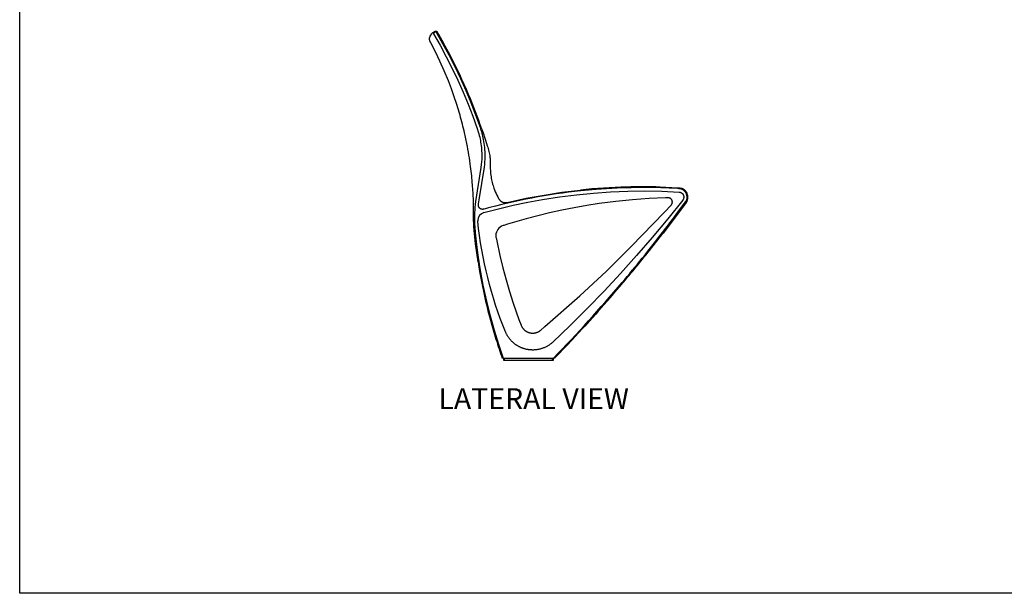
# Model space of a CAD drawing. Extents: x 138 to 14043, y -5311 to 2370.
# Drawn here: x 1324 to 3681, y -5311 to -3937 of the extents above; entities that cross this region are included whole.
import ezdxf

# ---------------------------------------------------------------- set-up
doc = ezdxf.new("R2010")
doc.units = 0
doc.header["$MEASUREMENT"] = 0
doc.layers.get('0').update_dxf_attribs({"linetype": 'CONTINUOUS'})
doc.layers.add('L_NEAS_VISIBLES_DE_DIBUJO2', color=7, linetype='CONTINUOUS')
doc.layers.add('MODELO', color=7, linetype='CONTINUOUS')

msp = doc.modelspace()

# ---------------------------------------------------------------- linework, layer by layer
msp.add_lwpolyline([(1324.09, -321.317), (6150.985, -321.317), (6150.985, -5310.684), (1324.09, -5310.684)], close=True)
at = {"layer": 'L_NEAS_VISIBLES_DE_DIBUJO2'}
for p, q in [((2615.844, -4361.468), (2656.529, -4356.287)), ((2656.529, -4356.287), (2697.381, -4352.277)), ((2697.381, -4352.277), (2738.348, -4349.445)), ((2738.348, -4349.445), (2779.38, -4347.794)), ((2779.38, -4347.794), (2820.425, -4347.327)), ((2820.425, -4347.327), (2861.433, -4348.042)), ((2861.433, -4348.042), (2902.352, -4349.935)), ((2902.352, -4349.935), (2902.656, -4349.957)), ((2902.656, -4349.957), (2902.96, -4349.987)), ((2902.96, -4349.987), (2903.264, -4350.025)), ((2903.264, -4350.025), (2903.569, -4350.071)), ((2903.569, -4350.071), (2903.874, -4350.125)), ((2903.874, -4350.125), (2904.178, -4350.187)), ((2904.178, -4350.187), (2904.482, -4350.258)), ((2904.482, -4350.258), (2904.785, -4350.336)), ((2904.785, -4350.336), (2905.087, -4350.423)), ((2905.087, -4350.423), (2905.386, -4350.517)), ((2905.386, -4350.517), (2905.684, -4350.62)), ((2905.684, -4350.62), (2905.98, -4350.73)), ((2905.98, -4350.73), (2906.273, -4350.849)), ((2906.273, -4350.849), (2906.563, -4350.975)), ((2906.563, -4350.975), (2906.85, -4351.109)), ((2906.85, -4351.109), (2907.133, -4351.251)), ((2907.133, -4351.251), (2907.412, -4351.4)), ((2907.412, -4351.4), (2907.688, -4351.556)), ((2907.688, -4351.556), (2907.959, -4351.72)), ((2907.959, -4351.72), (2908.225, -4351.89)), ((2908.225, -4351.89), (2908.486, -4352.067)), ((2908.486, -4352.067), (2908.742, -4352.251)), ((2908.742, -4352.251), (2908.993, -4352.44)), ((2908.993, -4352.44), (2909.238, -4352.636)), ((2909.238, -4352.636), (2909.477, -4352.838)), ((2909.477, -4352.838), (2909.71, -4353.045)), ((2909.71, -4353.045), (2909.937, -4353.257)), ((2909.937, -4353.257), (2910.158, -4353.474)), ((2910.158, -4353.474), (2910.372, -4353.696)), ((2910.372, -4353.696), (2910.579, -4353.923)), ((2910.579, -4353.923), (2910.78, -4354.153)), ((2910.78, -4354.153), (2910.973, -4354.388)), ((2910.973, -4354.388), (2911.118, -4354.571)), ((2911.118, -4354.571), (2911.261, -4354.759)), ((2911.261, -4354.759), (2911.4, -4354.951)), ((2911.4, -4354.951), (2911.536, -4355.147)), ((2911.536, -4355.147), (2911.67, -4355.346)), ((2911.67, -4355.346), (2911.8, -4355.55)), ((2911.8, -4355.55), (2911.927, -4355.757)), ((2911.927, -4355.757), (2912.05, -4355.968)), ((2912.05, -4355.968), (2912.169, -4356.182)), ((2912.169, -4356.182), (2912.285, -4356.4)), ((2912.285, -4356.4), (2912.396, -4356.622)), ((2912.396, -4356.622), (2912.504, -4356.847)), ((2912.504, -4356.847), (2912.607, -4357.075)), ((2912.607, -4357.075), (2912.706, -4357.306)), ((2912.706, -4357.306), (2912.801, -4357.54)), ((2912.801, -4357.54), (2912.891, -4357.777)), ((2912.891, -4357.777), (2912.976, -4358.016)), ((2912.976, -4358.016), (2913.056, -4358.259)), ((2913.056, -4358.259), (2913.131, -4358.503)), ((2913.131, -4358.503), (2913.202, -4358.75)), ((2913.202, -4358.75), (2913.267, -4359)), ((2913.267, -4359), (2913.327, -4359.251)), ((2913.327, -4359.251), (2913.382, -4359.504)), ((2913.382, -4359.504), (2913.431, -4359.758)), ((2913.431, -4359.758), (2913.475, -4360.015)), ((2469.974, -4390.014), (2504.921, -4381.727)), ((2504.921, -4381.727), (2540.066, -4374.323)), ((2540.066, -4374.323), (2575.374, -4367.81)), ((2575.374, -4367.81), (2615.844, -4361.468)), ((2681.228, -4382.303), (2651.553, -4387.522)), ((2711.006, -4377.713), (2681.228, -4382.303)), ((2750.855, -4372.574), (2711.006, -4377.713)), ((2790.835, -4368.561), (2750.855, -4372.574)), ((2830.864, -4365.68), (2790.835, -4368.561)), ((2870.252, -4363.948), (2830.864, -4365.68)), ((2866.676, -4398.916), (2883.908, -4380.291)), ((2876.225, -4363.787), (2870.252, -4363.948)), ((2911.071, -4369.315), (2875.128, -4414.287)), ((2876.582, -4363.792), (2876.225, -4363.787)), ((2876.939, -4363.807), (2876.582, -4363.792)), ((2877.117, -4363.819), (2876.939, -4363.807)), ((2877.295, -4363.834), (2877.117, -4363.819)), ((2877.536, -4363.86), (2877.295, -4363.834)), ((2877.776, -4363.891), (2877.536, -4363.86)), ((2878.015, -4363.929), (2877.776, -4363.891)), ((2878.254, -4363.973), (2878.015, -4363.929)), ((2878.49, -4364.022), (2878.254, -4363.973)), ((2878.726, -4364.077), (2878.49, -4364.022)), ((2878.96, -4364.138), (2878.726, -4364.077)), ((2879.193, -4364.205), (2878.96, -4364.138)), ((2879.424, -4364.277), (2879.193, -4364.205)), ((2879.653, -4364.356), (2879.424, -4364.277)), ((2879.881, -4364.439), (2879.653, -4364.356)), ((2880.106, -4364.528), (2879.881, -4364.439)), ((2880.329, -4364.623), (2880.106, -4364.528)), ((2880.549, -4364.723), (2880.329, -4364.623)), ((2880.767, -4364.828), (2880.549, -4364.723)), ((2880.983, -4364.938), (2880.767, -4364.828)), ((2881.247, -4365.084), (2880.983, -4364.938)), ((2881.508, -4365.237), (2881.247, -4365.084)), ((2881.763, -4365.397), (2881.508, -4365.237)), ((2882.014, -4365.566), (2881.763, -4365.397)), ((2882.259, -4365.742), (2882.014, -4365.566)), ((2882.499, -4365.925), (2882.259, -4365.742)), ((2882.734, -4366.115), (2882.499, -4365.925)), ((2882.962, -4366.312), (2882.734, -4366.115)), ((2883.185, -4366.516), (2882.962, -4366.312)), ((2883.402, -4366.726), (2883.185, -4366.516)), ((2883.612, -4366.943), (2883.402, -4366.726)), ((2883.815, -4367.165), (2883.612, -4366.943)), ((2884.012, -4367.394), (2883.815, -4367.165)), ((2883.908, -4380.291), (2884.086, -4380.082)), ((2884.201, -4367.629), (2884.012, -4367.394)), ((2884.086, -4380.082), (2884.253, -4379.872)), ((2884.383, -4367.869), (2884.201, -4367.629)), ((2884.253, -4379.872), (2884.414, -4379.656)), ((2884.558, -4368.115), (2884.383, -4367.869)), ((2884.414, -4379.656), (2884.568, -4379.436)), ((2884.72, -4368.359), (2884.558, -4368.115)), ((2884.568, -4379.436), (2884.716, -4379.211)), ((2884.716, -4379.211), (2884.858, -4378.982)), ((2884.874, -4368.607), (2884.72, -4368.359)), ((2884.858, -4378.982), (2884.993, -4378.75)), ((2885.021, -4368.86), (2884.874, -4368.607)), ((2884.993, -4378.75), (2885.123, -4378.514)), ((2885.161, -4369.117), (2885.021, -4368.86)), ((2885.123, -4378.514), (2885.248, -4378.276)), ((2885.293, -4369.378), (2885.161, -4369.117)), ((2885.248, -4378.276), (2885.355, -4378.062)), ((2885.418, -4369.643), (2885.293, -4369.378)), ((2885.355, -4378.062), (2885.456, -4377.846)), ((2885.534, -4369.911), (2885.418, -4369.643)), ((2885.456, -4377.846), (2885.552, -4377.628)), ((2885.643, -4370.183), (2885.534, -4369.911)), ((2885.552, -4377.628), (2885.641, -4377.407)), ((2885.641, -4377.407), (2885.722, -4377.185)), ((2885.744, -4370.458), (2885.643, -4370.183)), ((2885.722, -4377.185), (2885.796, -4376.96)), ((2885.837, -4370.736), (2885.744, -4370.458)), ((2885.796, -4376.96), (2885.866, -4376.733)), ((2885.922, -4371.016), (2885.837, -4370.736)), ((2885.866, -4376.733), (2885.931, -4376.505)), ((2885.999, -4371.298), (2885.922, -4371.016)), ((2885.931, -4376.505), (2886.016, -4376.185)), ((2886.068, -4371.583), (2885.999, -4371.298)), ((2886.016, -4376.185), (2886.092, -4375.863)), ((2886.128, -4371.87), (2886.068, -4371.583)), ((2886.092, -4375.863), (2886.128, -4375.694)), ((2886.181, -4372.158), (2886.128, -4371.87)), ((2886.128, -4375.694), (2886.161, -4375.523)), ((2886.161, -4375.523), (2886.19, -4375.352)), ((2886.225, -4372.447), (2886.181, -4372.158)), ((2886.19, -4375.352), (2886.217, -4375.181)), ((2886.217, -4375.181), (2886.24, -4375.009)), ((2886.256, -4372.701), (2886.225, -4372.447)), ((2886.24, -4375.009), (2886.26, -4374.836)), ((2886.281, -4372.956), (2886.256, -4372.701)), ((2886.26, -4374.836), (2886.278, -4374.663)), ((2886.278, -4374.663), (2886.292, -4374.49)), ((2886.299, -4373.211), (2886.281, -4372.956)), ((2886.292, -4374.49), (2886.307, -4374.235)), ((2886.311, -4373.467), (2886.299, -4373.211)), ((2886.307, -4374.235), (2886.315, -4373.979)), ((2886.316, -4373.723), (2886.311, -4373.467)), ((2886.315, -4373.979), (2886.316, -4373.723)), ((2911.213, -4369.129), (2911.071, -4369.315)), ((2911.353, -4368.94), (2911.213, -4369.129)), ((2911.49, -4368.746), (2911.353, -4368.94)), ((2911.624, -4368.549), (2911.49, -4368.746)), ((2911.755, -4368.348), (2911.624, -4368.549)), ((2911.882, -4368.142), (2911.755, -4368.348)), ((2912.006, -4367.934), (2911.882, -4368.142)), ((2912.126, -4367.721), (2912.006, -4367.934)), ((2912.243, -4367.505), (2912.126, -4367.721)), ((2912.356, -4367.286), (2912.243, -4367.505)), ((2912.464, -4367.063), (2912.356, -4367.286)), ((2912.569, -4366.837), (2912.464, -4367.063)), ((2912.669, -4366.607), (2912.569, -4366.837)), ((2912.765, -4366.375), (2912.669, -4366.607)), ((2912.857, -4366.14), (2912.765, -4366.375)), ((2912.943, -4365.901), (2912.857, -4366.14)), ((2913.025, -4365.661), (2912.943, -4365.901)), ((2913.103, -4365.417), (2913.025, -4365.661)), ((2913.175, -4365.172), (2913.103, -4365.417)), ((2913.242, -4364.924), (2913.175, -4365.172)), ((2913.304, -4364.674), (2913.242, -4364.924)), ((2913.361, -4364.422), (2913.304, -4364.674)), ((2913.412, -4364.168), (2913.361, -4364.422)), ((2913.458, -4363.913), (2913.412, -4364.168)), ((2913.498, -4363.656), (2913.458, -4363.913)), ((2913.475, -4360.015), (2913.513, -4360.272)), ((2913.533, -4363.398), (2913.498, -4363.656)), ((2913.513, -4360.272), (2913.546, -4360.531)), ((2913.563, -4363.139), (2913.533, -4363.398)), ((2913.546, -4360.531), (2913.573, -4360.79)), ((2913.587, -4362.879), (2913.563, -4363.139)), ((2913.573, -4360.79), (2913.595, -4361.051)), ((2913.605, -4362.619), (2913.587, -4362.879)), ((2913.595, -4361.051), (2913.611, -4361.312)), ((2913.618, -4362.358), (2913.605, -4362.619)), ((2913.611, -4361.312), (2913.621, -4361.573)), ((2913.624, -4362.096), (2913.618, -4362.358)), ((2913.621, -4361.573), (2913.626, -4361.834)), ((2913.626, -4361.834), (2913.624, -4362.096)), ((2435.258, -4399.177), (2469.974, -4390.014)), ((2564.54, -4406.609), (2536.643, -4413.949)), ((2592.58, -4399.834), (2564.54, -4406.609)), ((2622.001, -4393.366), (2592.58, -4399.834)), ((2651.553, -4387.522), (2622.001, -4393.366)), ((2788.682, -4479.891), (2866.676, -4398.916)), ((2420.612, -4418.965), (2420.605, -4418.449)), ((2420.632, -4419.481), (2420.612, -4418.965)), ((2420.665, -4419.995), (2420.632, -4419.481)), ((2420.712, -4420.509), (2420.665, -4419.995)), ((2422.614, -4437.411), (2420.712, -4420.509)), ((2482.736, -4429.838), (2481.233, -4430.348)), ((2492.032, -4426.931), (2482.736, -4429.838)), ((2536.643, -4413.949), (2492.032, -4426.931)), ((2875.128, -4414.287), (2838.316, -4458.592)), ((2424.818, -4454.296), (2422.614, -4437.411)), ((2463.813, -4454.171), (2463.819, -4454.669)), ((2427.324, -4471.154), (2424.818, -4454.296)), ((2430.132, -4487.979), (2427.324, -4471.154)), ((2463.819, -4454.669), (2463.835, -4455.166)), ((2463.835, -4455.166), (2463.86, -4455.663)), ((2463.86, -4455.663), (2463.895, -4456.159)), ((2463.895, -4456.159), (2463.936, -4456.62)), ((2463.936, -4456.62), (2463.986, -4457.08)), ((2463.986, -4457.08), (2464.045, -4457.54)), ((2464.045, -4457.54), (2464.113, -4457.998)), ((2464.113, -4457.998), (2464.356, -4459.368)), ((2464.356, -4459.368), (2465.828, -4466.876)), ((2465.828, -4466.876), (2473.348, -4501.952)), ((2838.316, -4458.592), (2800.654, -4502.203)), ((2433.242, -4504.762), (2430.132, -4487.979)), ((2728.29, -4539.157), (2788.682, -4479.891)), ((2436.651, -4521.494), (2433.242, -4504.762)), ((2440.36, -4538.169), (2436.651, -4521.494)), ((2473.348, -4501.952), (2480.403, -4531.075)), ((2800.654, -4502.203), (2762.162, -4545.098)), ((2444.366, -4554.777), (2440.36, -4538.169)), ((2480.403, -4531.075), (2488.16, -4560.018)), ((2665.057, -4598.249), (2728.29, -4539.157)), ((2762.162, -4545.098), (2722.86, -4587.252)), ((2448.667, -4571.311), (2444.366, -4554.777)), ((2453.262, -4587.764), (2448.667, -4571.311)), ((2488.16, -4560.018), (2496.4, -4588.072)), ((2458.148, -4604.126), (2453.262, -4587.764)), ((2496.4, -4588.072), (2505.298, -4615.923)), ((2722.86, -4587.252), (2682.77, -4628.643)), ((2463.322, -4620.391), (2458.148, -4604.126)), ((2505.298, -4615.923), (2519.155, -4655.362)), ((2581.298, -4672.189), (2665.057, -4598.249)), ((2468.782, -4636.552), (2463.322, -4620.391)), ((2474.523, -4652.599), (2468.782, -4636.552)), ((2682.77, -4628.643), (2641.915, -4669.248)), ((2480.544, -4668.527), (2474.523, -4652.599)), ((2519.155, -4655.362), (2524.289, -4668.96)), ((2486.839, -4684.328), (2480.544, -4668.527)), ((2487.315, -4685.464), (2486.839, -4684.328)), ((2487.813, -4686.596), (2487.315, -4685.464)), ((2488.333, -4687.726), (2487.813, -4686.596)), ((2488.877, -4688.852), (2488.333, -4687.726)), ((2489.442, -4689.973), (2488.877, -4688.852)), ((2524.289, -4668.96), (2524.656, -4669.83)), ((2524.656, -4669.83), (2525.049, -4670.687)), ((2525.049, -4670.687), (2525.39, -4671.371)), ((2525.39, -4671.371), (2525.75, -4672.044)), ((2525.75, -4672.044), (2526.127, -4672.708)), ((2526.127, -4672.708), (2526.52, -4673.363)), ((2526.52, -4673.363), (2527.099, -4674.272)), ((2527.099, -4674.272), (2527.551, -4674.938)), ((2527.551, -4674.938), (2528.021, -4675.591)), ((2528.021, -4675.591), (2528.344, -4676.019)), ((2528.344, -4676.019), (2528.676, -4676.441)), ((2528.676, -4676.441), (2529.13, -4676.995)), ((2529.13, -4676.995), (2529.598, -4677.537)), ((2529.598, -4677.537), (2530.047, -4678.033)), ((2530.047, -4678.033), (2530.508, -4678.519)), ((2530.508, -4678.519), (2530.98, -4678.995)), ((2530.98, -4678.995), (2531.462, -4679.459)), ((2531.462, -4679.459), (2531.955, -4679.913)), ((2531.955, -4679.913), (2532.457, -4680.356)), ((2532.457, -4680.356), (2532.969, -4680.788)), ((2532.969, -4680.788), (2533.49, -4681.209)), ((2533.49, -4681.209), (2533.986, -4681.593)), ((2533.986, -4681.593), (2534.49, -4681.967)), ((2534.49, -4681.967), (2535.001, -4682.33)), ((2535.001, -4682.33), (2535.52, -4682.683)), ((2535.52, -4682.683), (2536.046, -4683.025)), ((2536.046, -4683.025), (2536.579, -4683.355)), ((2536.579, -4683.355), (2537.119, -4683.674)), ((2537.119, -4683.674), (2537.665, -4683.981)), ((2537.665, -4683.981), (2538.238, -4684.285)), ((2538.238, -4684.285), (2538.818, -4684.577)), ((2538.818, -4684.577), (2539.403, -4684.856)), ((2539.403, -4684.856), (2539.995, -4685.122)), ((2539.995, -4685.122), (2540.593, -4685.375)), ((2540.593, -4685.375), (2541.195, -4685.617)), ((2541.195, -4685.617), (2541.802, -4685.846)), ((2541.802, -4685.846), (2542.413, -4686.063)), ((2542.413, -4686.063), (2543.007, -4686.262)), ((2543.007, -4686.262), (2543.604, -4686.448)), ((2543.604, -4686.448), (2544.206, -4686.622)), ((2544.206, -4686.622), (2544.811, -4686.781)), ((2544.811, -4686.781), (2545.418, -4686.926)), ((2545.418, -4686.926), (2546.029, -4687.056)), ((2546.029, -4687.056), (2546.643, -4687.173)), ((2546.643, -4687.173), (2547.26, -4687.277)), ((2547.26, -4687.277), (2547.968, -4687.381)), ((2547.968, -4687.381), (2548.679, -4687.468)), ((2548.679, -4687.468), (2549.391, -4687.54)), ((2549.391, -4687.54), (2550.105, -4687.596)), ((2550.105, -4687.596), (2550.775, -4687.635)), ((2550.775, -4687.635), (2551.446, -4687.659)), ((2551.446, -4687.659), (2552.118, -4687.668)), ((2552.118, -4687.668), (2552.789, -4687.662)), ((2552.789, -4687.662), (2553.415, -4687.642)), ((2553.415, -4687.642), (2554.041, -4687.609)), ((2554.041, -4687.609), (2554.666, -4687.561)), ((2554.666, -4687.561), (2555.29, -4687.5)), ((2555.29, -4687.5), (2555.913, -4687.426)), ((2555.913, -4687.426), (2556.533, -4687.338)), ((2556.533, -4687.338), (2557.152, -4687.237)), ((2557.152, -4687.237), (2557.769, -4687.124)), ((2557.769, -4687.124), (2558.585, -4686.953)), ((2558.585, -4686.953), (2559.397, -4686.76)), ((2559.397, -4686.76), (2560.203, -4686.545)), ((2560.203, -4686.545), (2561.002, -4686.308)), ((2561.002, -4686.308), (2561.795, -4686.049)), ((2561.795, -4686.049), (2562.58, -4685.768)), ((2562.58, -4685.768), (2563.357, -4685.466)), ((2563.357, -4685.466), (2564.126, -4685.142)), ((2564.126, -4685.142), (2564.885, -4684.798)), ((2564.885, -4684.798), (2565.634, -4684.432)), ((2565.634, -4684.432), (2566.373, -4684.046)), ((2566.373, -4684.046), (2567.1, -4683.639)), ((2567.1, -4683.639), (2567.816, -4683.211)), ((2567.816, -4683.211), (2568.52, -4682.763)), ((2568.52, -4682.763), (2569.21, -4682.296)), ((2569.21, -4682.296), (2569.887, -4681.808)), ((2569.887, -4681.808), (2570.371, -4681.441)), ((2570.371, -4681.441), (2570.847, -4681.065)), ((2570.847, -4681.065), (2581.298, -4672.189)), ((2641.915, -4669.248), (2600.317, -4709.048)), ((2490.031, -4691.089), (2489.442, -4689.973)), ((2490.642, -4692.199), (2490.031, -4691.089)), ((2491.275, -4693.303), (2490.642, -4692.199)), ((2491.931, -4694.399), (2491.275, -4693.303)), ((2492.61, -4695.488), (2491.931, -4694.399)), ((2493.311, -4696.568), (2492.61, -4695.488)), ((2494.035, -4697.64), (2493.311, -4696.568)), ((2494.78, -4698.701), (2494.035, -4697.64)), ((2495.548, -4699.752), (2494.78, -4698.701)), ((2496.337, -4700.792), (2495.548, -4699.752)), ((2497.148, -4701.82), (2496.337, -4700.792)), ((2497.98, -4702.836), (2497.148, -4701.82)), ((2498.834, -4703.839), (2497.98, -4702.836)), ((2499.708, -4704.828), (2498.834, -4703.839)), ((2500.603, -4705.803), (2499.708, -4704.828)), ((2501.517, -4706.763), (2500.603, -4705.803)), ((2502.452, -4707.707), (2501.517, -4706.763)), ((2503.406, -4708.635), (2502.452, -4707.707)), ((2504.379, -4709.547), (2503.406, -4708.635)), ((2505.37, -4710.441), (2504.379, -4709.547)), ((2506.379, -4711.317), (2505.37, -4710.441)), ((2507.406, -4712.175), (2506.379, -4711.317)), ((2508.45, -4713.014), (2507.406, -4712.175)), ((2509.511, -4713.834), (2508.45, -4713.014)), ((2595.35, -4713.295), (2594.037, -4714.292)), ((2596.636, -4712.271), (2595.35, -4713.295)), ((2597.893, -4711.221), (2596.636, -4712.271)), ((2599.12, -4710.146), (2597.893, -4711.221)), ((2600.317, -4709.048), (2599.12, -4710.146)), ((2510.587, -4714.634), (2509.511, -4713.834)), ((2511.679, -4715.413), (2510.587, -4714.634)), ((2512.786, -4716.172), (2511.679, -4715.413)), ((2513.907, -4716.909), (2512.786, -4716.172)), ((2515.042, -4717.625), (2513.907, -4716.909)), ((2516.189, -4718.319), (2515.042, -4717.625)), ((2517.349, -4718.991), (2516.189, -4718.319)), ((2518.521, -4719.64), (2517.349, -4718.991)), ((2519.704, -4720.266), (2518.521, -4719.64)), ((2520.897, -4720.868), (2519.704, -4720.266)), ((2522.1, -4721.448), (2520.897, -4720.868)), ((2523.311, -4722.003), (2522.1, -4721.448)), ((2524.531, -4722.535), (2523.311, -4722.003)), ((2525.759, -4723.043), (2524.531, -4722.535)), ((2526.994, -4723.526), (2525.759, -4723.043)), ((2528.235, -4723.986), (2526.994, -4723.526)), ((2529.481, -4724.421), (2528.235, -4723.986)), ((2530.732, -4724.831), (2529.481, -4724.421)), ((2531.987, -4725.217), (2530.732, -4724.831)), ((2533.246, -4725.579), (2531.987, -4725.217)), ((2534.507, -4725.916), (2533.246, -4725.579)), ((2535.771, -4726.229), (2534.507, -4725.916)), ((2537.035, -4726.518), (2535.771, -4726.229)), ((2538.301, -4726.782), (2537.035, -4726.518)), ((2539.566, -4727.022), (2538.301, -4726.782)), ((2540.83, -4727.238), (2539.566, -4727.022)), ((2542.094, -4727.431), (2540.83, -4727.238)), ((2543.355, -4727.6), (2542.094, -4727.431)), ((2544.614, -4727.745), (2543.355, -4727.6)), ((2545.87, -4727.868), (2544.614, -4727.745)), ((2547.121, -4727.967), (2545.87, -4727.868)), ((2548.369, -4728.044), (2547.121, -4727.967)), ((2549.611, -4728.099), (2548.369, -4728.044)), ((2550.849, -4728.131), (2549.611, -4728.099)), ((2552.08, -4728.142), (2550.849, -4728.131)), ((2553.704, -4728.123), (2552.08, -4728.142)), ((2555.335, -4728.067), (2553.704, -4728.123)), ((2556.97, -4727.972), (2555.335, -4728.067)), ((2558.608, -4727.839), (2556.97, -4727.972)), ((2560.248, -4727.667), (2558.608, -4727.839)), ((2561.889, -4727.456), (2560.248, -4727.667)), ((2563.529, -4727.206), (2561.889, -4727.456)), ((2565.166, -4726.916), (2563.529, -4727.206)), ((2566.8, -4726.587), (2565.166, -4726.916)), ((2568.429, -4726.219), (2566.8, -4726.587)), ((2570.052, -4725.812), (2568.429, -4726.219)), ((2571.667, -4725.365), (2570.052, -4725.812)), ((2573.272, -4724.88), (2571.667, -4725.365)), ((2574.867, -4724.356), (2573.272, -4724.88)), ((2576.45, -4723.795), (2574.867, -4724.356)), ((2578.019, -4723.195), (2576.45, -4723.795)), ((2579.574, -4722.558), (2578.019, -4723.195)), ((2581.112, -4721.884), (2579.574, -4722.558)), ((2582.634, -4721.175), (2581.112, -4721.884)), ((2584.136, -4720.43), (2582.634, -4721.175)), ((2585.619, -4719.65), (2584.136, -4720.43)), ((2587.081, -4718.836), (2585.619, -4719.65)), ((2588.521, -4717.99), (2587.081, -4718.836)), ((2589.937, -4717.111), (2588.521, -4717.99)), ((2591.329, -4716.202), (2589.937, -4717.111)), ((2592.696, -4715.262), (2591.329, -4716.202)), ((2594.037, -4714.292), (2592.696, -4715.262)), ((2481.792, -4747.856), (2481.792, -4752.606)), ((2481.792, -4752.606), (2483.782, -4752.606)), ((2483.782, -4747.856), (2483.782, -4752.606)), ((2483.782, -4752.606), (2599.096, -4752.606)), ((2599.096, -4752.606), (2599.096, -4747.856)), ((2599.096, -4752.606), (2601.707, -4752.606)), ((2601.707, -4752.606), (2601.707, -4747.856))]:
    msp.add_line(p, q, dxfattribs=at)
for centre, radius, start, end in [((2324.348, -3982.736), 19.249, 198.92388, 208.257563), ((2440.606, -4418.45), 20.001, 105.509913, 179.997792), ((2488.822, -4454.178), 25.009, 107.66364, 179.984856)]:
    msp.add_arc(centre, radius, start, end, dxfattribs=at)
at = {"layer": 'MODELO'}
for p, q in [((2305.17, -3982.887), (2305.186, -3982.27)), ((2305.175, -3983.504), (2305.17, -3982.887)), ((2305.186, -3982.27), (2305.224, -3981.654)), ((2305.224, -3981.654), (2305.281, -3981.039)), ((2305.281, -3981.039), (2305.35, -3980.487)), ((2314.511, -3970.397), (2314.51, -3970.448)), ((2314.51, -3970.448), (2314.511, -3970.499)), ((2314.512, -3970.347), (2314.511, -3970.397)), ((2314.511, -3970.499), (2314.513, -3970.549)), ((2314.516, -3970.297), (2314.512, -3970.347)), ((2314.513, -3970.549), (2314.516, -3970.6)), ((2314.52, -3970.247), (2314.516, -3970.297)), ((2314.516, -3970.6), (2314.521, -3970.651)), ((2314.525, -3970.197), (2314.52, -3970.247)), ((2314.521, -3970.651), (2314.527, -3970.701)), ((2314.532, -3970.147), (2314.525, -3970.197)), ((2314.527, -3970.701), (2314.534, -3970.752)), ((2314.54, -3970.098), (2314.532, -3970.147)), ((2314.534, -3970.752), (2314.542, -3970.802)), ((2314.549, -3970.05), (2314.54, -3970.098)), ((2314.542, -3970.802), (2314.552, -3970.851)), ((2314.56, -3970.001), (2314.549, -3970.05)), ((2314.552, -3970.851), (2314.563, -3970.901)), ((2314.571, -3969.953), (2314.56, -3970.001)), ((2314.563, -3970.901), (2314.575, -3970.95)), ((2314.584, -3969.906), (2314.571, -3969.953)), ((2314.575, -3970.95), (2314.588, -3970.999)), ((2314.598, -3969.859), (2314.584, -3969.906)), ((2314.588, -3970.999), (2314.603, -3971.047)), ((2314.613, -3969.812), (2314.598, -3969.859)), ((2314.603, -3971.047), (2314.619, -3971.095)), ((2314.629, -3969.766), (2314.613, -3969.812)), ((2314.619, -3971.095), (2314.636, -3971.142)), ((2314.646, -3969.719), (2314.629, -3969.766)), ((2314.636, -3971.142), (2314.654, -3971.189)), ((2314.665, -3969.673), (2314.646, -3969.719)), ((2314.654, -3971.189), (2314.673, -3971.235)), ((2314.685, -3969.627), (2314.665, -3969.673)), ((2314.673, -3971.235), (2314.693, -3971.281)), ((2314.706, -3969.582), (2314.685, -3969.627)), ((2314.693, -3971.281), (2314.714, -3971.326)), ((2314.728, -3969.537), (2314.706, -3969.582)), ((2314.714, -3971.326), (2314.737, -3971.37)), ((2314.751, -3969.492), (2314.728, -3969.537)), ((2314.737, -3971.37), (2314.76, -3971.413)), ((2314.776, -3969.448), (2314.751, -3969.492)), ((2314.76, -3971.413), (2330.206, -3998.543)), ((2314.802, -3969.405), (2314.776, -3969.448)), ((2314.829, -3969.362), (2314.802, -3969.405)), ((2314.857, -3969.319), (2314.829, -3969.362)), ((2314.886, -3969.278), (2314.857, -3969.319)), ((2314.871, -3966.782), (2317.659, -3965.266)), ((2314.916, -3969.237), (2314.886, -3969.278)), ((2314.947, -3969.197), (2314.916, -3969.237)), ((2314.979, -3969.157), (2314.947, -3969.197)), ((2315.013, -3969.119), (2314.979, -3969.157)), ((2315.047, -3969.081), (2315.013, -3969.119)), ((2315.082, -3969.045), (2315.047, -3969.081)), ((2315.118, -3969.009), (2315.082, -3969.045)), ((2315.155, -3968.974), (2315.118, -3969.009)), ((2315.192, -3968.94), (2315.155, -3968.974)), ((2315.23, -3968.908), (2315.192, -3968.94)), ((2315.269, -3968.876), (2315.23, -3968.908)), ((2315.309, -3968.845), (2315.269, -3968.876)), ((2315.349, -3968.816), (2315.309, -3968.845)), ((2315.39, -3968.788), (2315.349, -3968.816)), ((2315.432, -3968.76), (2315.39, -3968.788)), ((2315.474, -3968.734), (2315.432, -3968.76)), ((2315.516, -3968.709), (2315.474, -3968.734)), ((2315.559, -3968.685), (2315.516, -3968.709)), ((2319.118, -3966.762), (2315.559, -3968.685)), ((2317.659, -3965.266), (2317.857, -3965.157)), ((2317.857, -3965.157), (2318.046, -3965.061)), ((2318.046, -3965.061), (2318.238, -3964.972)), ((2318.238, -3964.972), (2318.432, -3964.889)), ((2318.432, -3964.889), (2318.63, -3964.812)), ((2318.63, -3964.812), (2318.824, -3964.743)), ((2318.824, -3964.743), (2318.923, -3964.712)), ((2318.923, -3964.712), (2319.021, -3964.682)), ((2319.021, -3964.682), (2319.121, -3964.655)), ((2319.157, -3966.742), (2319.118, -3966.762)), ((2319.121, -3964.655), (2319.22, -3964.63)), ((2319.198, -3966.723), (2319.157, -3966.742)), ((2319.238, -3966.705), (2319.198, -3966.723)), ((2319.22, -3964.63), (2319.321, -3964.608)), ((2319.28, -3966.687), (2319.238, -3966.705)), ((2319.322, -3966.671), (2319.28, -3966.687)), ((2319.321, -3964.608), (2319.422, -3964.589)), ((2319.365, -3966.655), (2319.322, -3966.671)), ((2319.409, -3966.64), (2319.365, -3966.655)), ((2319.453, -3966.626), (2319.409, -3966.64)), ((2319.422, -3964.589), (2319.511, -3964.575)), ((2319.498, -3966.613), (2319.453, -3966.626)), ((2319.544, -3966.601), (2319.498, -3966.613)), ((2319.511, -3964.575), (2319.6, -3964.563)), ((2319.59, -3966.59), (2319.544, -3966.601)), ((2319.636, -3966.58), (2319.59, -3966.59)), ((2319.6, -3964.563), (2319.69, -3964.553)), ((2319.683, -3966.572), (2319.636, -3966.58)), ((2319.731, -3966.564), (2319.683, -3966.572)), ((2319.69, -3964.553), (2319.78, -3964.546)), ((2319.779, -3966.557), (2319.731, -3966.564)), ((2319.827, -3966.552), (2319.779, -3966.557)), ((2319.78, -3964.546), (2319.87, -3964.541)), ((2319.876, -3966.547), (2319.827, -3966.552)), ((2319.87, -3964.541), (2319.96, -3964.539)), ((2319.925, -3966.544), (2319.876, -3966.547)), ((2319.974, -3966.542), (2319.925, -3966.544)), ((2319.96, -3964.539), (2320.05, -3964.538)), ((2320.024, -3966.541), (2319.974, -3966.542)), ((2320.073, -3966.542), (2320.024, -3966.541)), ((2320.05, -3964.538), (2320.14, -3964.54)), ((2320.123, -3966.543), (2320.073, -3966.542)), ((2320.173, -3966.546), (2320.123, -3966.543)), ((2320.14, -3964.54), (2320.251, -3964.545)), ((2320.223, -3966.55), (2320.173, -3966.546)), ((2320.273, -3966.556), (2320.223, -3966.55)), ((2320.251, -3964.545), (2320.362, -3964.554)), ((2320.323, -3966.563), (2320.273, -3966.556)), ((2320.372, -3966.571), (2320.323, -3966.563)), ((2320.362, -3964.554), (2320.473, -3964.565)), ((2320.422, -3966.58), (2320.372, -3966.571)), ((2320.471, -3966.59), (2320.422, -3966.58)), ((2320.521, -3966.602), (2320.471, -3966.59)), ((2320.473, -3964.565), (2320.583, -3964.58)), ((2320.569, -3966.615), (2320.521, -3966.602)), ((2320.618, -3966.629), (2320.569, -3966.615)), ((2320.583, -3964.58), (2320.693, -3964.598)), ((2320.666, -3966.645), (2320.618, -3966.629)), ((2320.714, -3966.661), (2320.666, -3966.645)), ((2320.693, -3964.598), (2320.802, -3964.618)), ((2320.761, -3966.679), (2320.714, -3966.661)), ((2320.807, -3966.698), (2320.761, -3966.679)), ((2320.802, -3964.618), (2320.911, -3964.642)), ((2320.854, -3966.718), (2320.807, -3966.698)), ((2320.899, -3966.74), (2320.854, -3966.718)), ((2320.944, -3966.762), (2320.899, -3966.74)), ((2320.911, -3964.642), (2321.019, -3964.668)), ((2320.988, -3966.785), (2320.944, -3966.762)), ((2321.031, -3966.81), (2320.988, -3966.785)), ((2321.019, -3964.668), (2321.116, -3964.693)), ((2321.074, -3966.835), (2321.031, -3966.81)), ((2321.116, -3966.861), (2321.074, -3966.835)), ((2321.116, -3964.693), (2321.211, -3964.721)), ((2321.157, -3966.889), (2321.116, -3966.861)), ((2321.197, -3966.917), (2321.157, -3966.889)), ((2321.237, -3966.946), (2321.197, -3966.917)), ((2321.211, -3964.721), (2321.306, -3964.751)), ((2321.275, -3966.976), (2321.237, -3966.946)), ((2321.313, -3967.006), (2321.275, -3966.976)), ((2321.306, -3964.751), (2321.4, -3964.784)), ((2321.349, -3967.037), (2321.313, -3967.006)), ((2321.385, -3967.07), (2321.349, -3967.037)), ((2321.42, -3967.102), (2321.385, -3967.07)), ((2321.4, -3964.784), (2321.494, -3964.818)), ((2321.453, -3967.135), (2321.42, -3967.102)), ((2321.486, -3967.169), (2321.453, -3967.135)), ((2321.518, -3967.204), (2321.486, -3967.169)), ((2321.494, -3964.818), (2321.586, -3964.856)), ((2321.548, -3967.239), (2321.518, -3967.204)), ((2321.578, -3967.274), (2321.548, -3967.239)), ((2321.607, -3967.31), (2321.578, -3967.274)), ((2321.586, -3964.856), (2321.677, -3964.896)), ((2321.634, -3967.346), (2321.607, -3967.31)), ((2321.661, -3967.382), (2321.634, -3967.346)), ((2321.686, -3967.419), (2321.661, -3967.382)), ((2321.677, -3964.896), (2321.767, -3964.938)), ((2321.711, -3967.456), (2321.686, -3967.419)), ((2321.734, -3967.493), (2321.711, -3967.456)), ((2321.757, -3967.531), (2321.734, -3967.493)), ((2337.264, -3994.775), (2321.757, -3967.531)), ((2321.767, -3964.938), (2322.52, -3965.409)), ((2322.52, -3965.409), (2323.033, -3965.898)), ((2323.033, -3965.898), (2323.282, -3966.215)), ((2305.186, -3983.821), (2305.175, -3983.504)), ((2305.203, -3984.138), (2305.186, -3983.821)), ((2305.252, -3984.772), (2305.203, -3984.138)), ((2305.323, -3985.404), (2305.252, -3984.772)), ((2305.413, -3986.033), (2305.323, -3985.404)), ((2305.505, -3986.567), (2305.413, -3986.033)), ((2305.612, -3987.099), (2305.505, -3986.567)), ((2305.736, -3987.626), (2305.612, -3987.099)), ((2305.805, -3987.887), (2305.736, -3987.626)), ((2305.879, -3988.148), (2305.805, -3987.887)), ((2305.97, -3988.443), (2305.879, -3988.148)), ((2306.067, -3988.736), (2305.97, -3988.443)), ((2306.17, -3989.027), (2306.067, -3988.736)), ((2306.278, -3989.317), (2306.17, -3989.027)), ((2306.506, -3989.892), (2306.278, -3989.317)), ((2306.749, -3990.461), (2306.506, -3989.892)), ((2307.284, -3991.625), (2306.749, -3990.461)), ((2307.854, -3992.771), (2307.284, -3991.625)), ((2320.01, -4016.12), (2307.854, -3992.771)), ((2330.206, -3998.543), (2344.975, -4026.024)), ((2352.115, -4022.415), (2337.264, -3994.775)), ((2329.724, -4036.213), (2320.01, -4016.12)), ((2344.975, -4026.024), (2359.075, -4053.875)), ((2366.294, -4050.426), (2352.115, -4022.415)), ((2340.359, -4059.888), (2329.724, -4036.213)), ((2379.787, -4078.785), (2366.294, -4050.426)), ((2350.276, -4083.872), (2340.359, -4059.888)), ((2359.075, -4053.875), (2372.493, -4082.072)), ((2357.481, -4102.71), (2350.276, -4083.872)), ((2372.493, -4082.072), (2385.218, -4110.588)), ((2392.583, -4107.465), (2379.787, -4078.785)), ((2364.239, -4121.712), (2357.481, -4102.71)), ((2370.475, -4140.643), (2364.239, -4121.712)), ((2385.218, -4110.588), (2397.237, -4139.398)), ((2404.67, -4136.44), (2392.583, -4107.465)), ((2376.592, -4160.805), (2370.475, -4140.643)), ((2397.237, -4139.398), (2408.54, -4168.476)), ((2416.038, -4165.685), (2404.67, -4136.44)), ((2408.54, -4168.476), (2419.121, -4197.796)), ((2426.678, -4195.173), (2416.038, -4165.685)), ((2387.825, -4203.664), (2387.69, -4203.09)), ((2419.121, -4197.796), (2421.757, -4206.142)), ((2421.757, -4206.142), (2422.973, -4210.346)), ((2422.973, -4210.346), (2424.106, -4214.573)), ((2424.106, -4214.573), (2425.123, -4218.732)), ((2427.859, -4198.676), (2426.678, -4195.173)), ((2428.978, -4202.2), (2427.859, -4198.676)), ((2430.035, -4205.746), (2428.978, -4202.2)), ((2431.029, -4209.31), (2430.035, -4205.746)), ((2430.29, -4199.511), (2433.897, -4210.195)), ((2431.959, -4212.891), (2431.029, -4209.31)), ((2432.825, -4216.487), (2431.959, -4212.891)), ((2433.626, -4220.098), (2432.825, -4216.487)), ((2433.897, -4210.195), (2436.634, -4218.516)), ((2436.634, -4218.516), (2438.942, -4225.685)), ((2425.123, -4218.732), (2426.045, -4222.914)), ((2426.045, -4222.914), (2426.766, -4226.561)), ((2426.766, -4226.561), (2427.416, -4230.221)), ((2427.416, -4230.221), (2428.091, -4234.541)), ((2428.091, -4234.541), (2428.672, -4238.875)), ((2428.672, -4238.875), (2429.158, -4243.22)), ((2434.363, -4223.72), (2433.626, -4220.098)), ((2438.942, -4225.685), (2443.243, -4239.445)), ((2443.243, -4239.445), (2444.372, -4242.705)), ((2429.158, -4243.22), (2429.551, -4247.575)), ((2429.551, -4247.575), (2429.848, -4251.881)), ((2429.848, -4251.881), (2430.052, -4256.192)), ((2430.179, -4264.822), (2430.029, -4271.081)), ((2430.052, -4256.192), (2430.163, -4260.506)), ((2430.163, -4260.506), (2430.179, -4264.822)), ((2438.019, -4271.555), (2438.171, -4265.181)), ((2438.171, -4265.181), (2438.179, -4263.379)), ((2444.372, -4242.705), (2445.407, -4245.997)), ((2445.407, -4245.997), (2446.346, -4249.317)), ((2446.346, -4249.317), (2447.188, -4252.663)), ((2447.188, -4252.663), (2447.929, -4256.007)), ((2447.929, -4256.007), (2448.574, -4259.371)), ((2448.574, -4259.371), (2449.124, -4262.752)), ((2449.124, -4262.752), (2449.579, -4266.147)), ((2429.037, -4284.218), (2428.198, -4291.084)), ((2429.671, -4277.332), (2429.037, -4284.218)), ((2430.029, -4271.081), (2429.671, -4277.332)), ((2436.391, -4290.606), (2437.127, -4284.273)), ((2437.127, -4284.273), (2437.67, -4277.921)), ((2437.67, -4277.921), (2438.019, -4271.555)), ((2449.579, -4266.147), (2449.871, -4268.827)), ((2449.871, -4268.827), (2450.104, -4271.513)), ((2450.104, -4271.513), (2450.279, -4274.203)), ((2450.279, -4274.203), (2450.396, -4276.897)), ((2450.396, -4276.897), (2450.464, -4281.081)), ((2450.464, -4281.081), (2450.399, -4290.204)), ((2428.198, -4291.084), (2415.064, -4372.942)), ((2423.733, -4368.549), (2436.391, -4290.606)), ((2450.399, -4290.204), (2450.493, -4293.942)), ((2450.493, -4293.942), (2450.668, -4297.678)), ((2450.668, -4297.678), (2450.944, -4301.605)), ((2450.944, -4301.605), (2451.318, -4305.525)), ((2451.318, -4305.525), (2451.787, -4309.434)), ((2451.787, -4309.434), (2452.353, -4313.33)), ((2408.082, -4334.591), (2407.92, -4332.514)), ((2409.313, -4353.357), (2408.082, -4334.591)), ((2452.353, -4313.33), (2452.948, -4316.841)), ((2452.948, -4316.841), (2453.621, -4320.338)), ((2453.621, -4320.338), (2454.374, -4323.818)), ((2454.374, -4323.818), (2455.205, -4327.28)), ((2455.205, -4327.28), (2456.114, -4330.723)), ((2456.114, -4330.723), (2457.102, -4334.143)), ((2457.102, -4334.143), (2458.168, -4337.541)), ((2410.118, -4371.827), (2409.313, -4353.357)), ((2458.168, -4337.541), (2459.312, -4340.913)), ((2459.312, -4340.913), (2460.821, -4345.011)), ((2460.821, -4345.011), (2462.446, -4349.066)), ((2462.446, -4349.066), (2464.184, -4353.073)), ((2464.184, -4353.073), (2466.033, -4357.03)), ((2466.033, -4357.03), (2468.213, -4361.363)), ((2535.989, -4364.947), (2579.262, -4357.009)), ((2579.262, -4357.009), (2621.644, -4350.49)), ((2621.644, -4350.49), (2666.29, -4345.165)), ((2703.723, -4343.642), (2667.185, -4347.083)), ((2729.027, -4341.871), (2703.723, -4343.642)), ((2753.977, -4340.616), (2729.027, -4341.871)), ((2787.98, -4339.614), (2753.977, -4340.616)), ((2820.014, -4339.364), (2787.98, -4339.614)), ((2858.725, -4339.951), (2820.014, -4339.364)), ((2857.156, -4337.908), (2870.733, -4338.353)), ((2898.703, -4341.627), (2858.725, -4339.951)), ((2870.733, -4338.353), (2900.097, -4339.708)), ((2902.022, -4341.868), (2898.703, -4341.627)), ((2900.097, -4339.708), (2901.521, -4339.816)), ((2901.521, -4339.816), (2902.958, -4339.953)), ((2903.368, -4342.009), (2902.022, -4341.868)), ((2902.958, -4339.953), (2904.407, -4340.131)), ((2904.039, -4342.095), (2903.368, -4342.009)), ((2904.708, -4342.193), (2904.039, -4342.095)), ((2904.407, -4340.131), (2905.133, -4340.241)), ((2905.365, -4342.304), (2904.708, -4342.193)), ((2905.133, -4340.241), (2905.859, -4340.367)), ((2906.018, -4342.431), (2905.365, -4342.304)), ((2905.859, -4340.367), (2906.581, -4340.513)), ((2906.667, -4342.578), (2906.018, -4342.431)), ((2906.581, -4340.513), (2907.3, -4340.68)), ((2906.99, -4342.66), (2906.667, -4342.578)), ((2907.31, -4342.747), (2906.99, -4342.66)), ((2907.3, -4340.68), (2908.012, -4340.87)), ((2907.632, -4342.841), (2907.31, -4342.747)), ((2907.951, -4342.941), (2907.632, -4342.841)), ((2908.269, -4343.047), (2907.951, -4342.941)), ((2908.012, -4340.87), (2908.365, -4340.975)), ((2908.584, -4343.16), (2908.269, -4343.047)), ((2908.365, -4340.975), (2908.717, -4341.087)), ((2908.898, -4343.277), (2908.584, -4343.16)), ((2909.209, -4343.401), (2908.898, -4343.277)), ((2909.518, -4343.53), (2909.209, -4343.401)), ((2909.824, -4343.665), (2909.518, -4343.53)), ((2910.43, -4343.951), (2909.824, -4343.665)), ((2911.026, -4344.257), (2910.43, -4343.951)), ((2911.612, -4344.584), (2911.026, -4344.257)), ((2911.441, -4342.216), (2912.096, -4342.558)), ((2912.186, -4344.929), (2911.612, -4344.584)), ((2912.771, -4345.308), (2912.186, -4344.929)), ((2913.343, -4345.706), (2912.771, -4345.308)), ((2913.9, -4346.124), (2913.343, -4345.706)), ((2914.443, -4346.56), (2913.9, -4346.124)), ((2914.709, -4346.785), (2914.443, -4346.56)), ((2914.971, -4347.015), (2914.709, -4346.785)), ((2915.228, -4347.25), (2914.971, -4347.015)), ((2915.482, -4347.489), (2915.228, -4347.25)), ((2915.731, -4347.732), (2915.482, -4347.489)), ((2915.553, -4344.883), (2916.972, -4346.149)), ((2915.976, -4347.98), (2915.731, -4347.732)), ((2916.216, -4348.232), (2915.976, -4347.98)), ((2916.452, -4348.489), (2916.216, -4348.232)), ((2917.666, -4349.966), (2916.452, -4348.489)), ((2919.655, -4349.304), (2920.608, -4350.79)), ((2410.54, -4391.515), (2410.118, -4371.827)), ((2414.217, -4379.933), (2413.625, -4386.01)), ((2415.064, -4372.942), (2414.217, -4379.933)), ((2422.175, -4381.507), (2422.176, -4381.257)), ((2422.18, -4381.757), (2422.175, -4381.507)), ((2422.176, -4381.257), (2422.181, -4381.006)), ((2422.19, -4382.007), (2422.18, -4381.757)), ((2422.181, -4381.006), (2422.206, -4380.506)), ((2422.204, -4382.215), (2422.19, -4382.007)), ((2422.223, -4382.423), (2422.204, -4382.215)), ((2422.206, -4380.506), (2422.243, -4380.006)), ((2422.246, -4382.631), (2422.223, -4382.423)), ((2422.243, -4380.006), (2422.416, -4378.378)), ((2422.273, -4382.838), (2422.246, -4382.631)), ((2422.305, -4383.044), (2422.273, -4382.838)), ((2422.342, -4383.25), (2422.305, -4383.044)), ((2422.383, -4383.454), (2422.342, -4383.25)), ((2422.428, -4383.658), (2422.383, -4383.454)), ((2422.416, -4378.378), (2423.733, -4368.549)), ((2468.213, -4361.363), (2469.682, -4364.122)), ((2469.682, -4364.122), (2470.45, -4365.512)), ((2470.45, -4365.512), (2470.784, -4366.079)), ((2470.784, -4366.079), (2471.131, -4366.639)), ((2471.131, -4366.639), (2471.491, -4367.191)), ((2471.491, -4367.191), (2471.865, -4367.733)), ((2471.865, -4367.733), (2472.169, -4368.149)), ((2472.169, -4368.149), (2472.484, -4368.557)), ((2472.484, -4368.557), (2472.811, -4368.955)), ((2472.811, -4368.955), (2472.98, -4369.149)), ((2472.98, -4369.149), (2473.153, -4369.34)), ((2473.153, -4369.34), (2473.501, -4369.705)), ((2473.501, -4369.705), (2473.859, -4370.06)), ((2473.859, -4370.06), (2474.148, -4370.335)), ((2474.148, -4370.335), (2474.441, -4370.604)), ((2474.441, -4370.604), (2474.74, -4370.868)), ((2474.74, -4370.868), (2475.045, -4371.125)), ((2475.045, -4371.125), (2475.271, -4371.307)), ((2475.271, -4371.307), (2475.501, -4371.485)), ((2475.501, -4371.485), (2475.969, -4371.831)), ((2475.969, -4371.831), (2476.447, -4372.162)), ((2476.447, -4372.162), (2476.935, -4372.477)), ((2476.935, -4372.477), (2477.432, -4372.776)), ((2477.432, -4372.776), (2477.938, -4373.059)), ((2477.938, -4373.059), (2478.453, -4373.325)), ((2478.453, -4373.325), (2478.977, -4373.575)), ((2478.977, -4373.575), (2479.508, -4373.807)), ((2479.508, -4373.807), (2480.046, -4374.023)), ((2480.046, -4374.023), (2480.591, -4374.221)), ((2480.591, -4374.221), (2481.143, -4374.402)), ((2481.143, -4374.402), (2481.7, -4374.564)), ((2481.7, -4374.564), (2482.262, -4374.709)), ((2482.262, -4374.709), (2482.829, -4374.836)), ((2482.829, -4374.836), (2483.399, -4374.945)), ((2483.399, -4374.945), (2483.721, -4374.998)), ((2483.721, -4374.998), (2484.043, -4375.045)), ((2484.043, -4375.045), (2484.367, -4375.086)), ((2484.367, -4375.086), (2484.691, -4375.122)), ((2484.691, -4375.122), (2485.015, -4375.152)), ((2485.015, -4375.152), (2485.34, -4375.176)), ((2485.34, -4375.176), (2485.666, -4375.194)), ((2485.666, -4375.194), (2485.992, -4375.207)), ((2485.992, -4375.207), (2486.501, -4375.214)), ((2486.501, -4375.214), (2487.01, -4375.207)), ((2487.01, -4375.207), (2487.519, -4375.184)), ((2487.519, -4375.184), (2488.026, -4375.145)), ((2488.026, -4375.145), (2488.35, -4375.111)), ((2488.35, -4375.111), (2488.673, -4375.071)), ((2488.673, -4375.071), (2489.317, -4374.975)), ((2489.317, -4374.975), (2490.598, -4374.741)), ((2490.598, -4374.741), (2535.989, -4364.947)), ((2917.718, -4377.212), (2864.097, -4448.387)), ((2899.561, -4398.376), (2917.764, -4373.725)), ((2919.378, -4374.907), (2917.718, -4377.212)), ((2917.764, -4373.725), (2918.148, -4373.166)), ((2918.148, -4373.166), (2918.516, -4372.606)), ((2918.516, -4372.606), (2918.867, -4372.04)), ((2918.867, -4372.04), (2919.035, -4371.753)), ((2919.035, -4371.753), (2919.198, -4371.463)), ((2919.198, -4371.463), (2919.356, -4371.169)), ((2919.356, -4371.169), (2919.508, -4370.872)), ((2919.791, -4374.304), (2919.378, -4374.907)), ((2919.508, -4370.872), (2920.066, -4369.654)), ((2920.196, -4373.687), (2919.791, -4374.304)), ((2920.587, -4373.058), (2920.196, -4373.687)), ((2920.774, -4372.739), (2920.587, -4373.058)), ((2921.037, -4372.269), (2920.774, -4372.739)), ((2410.571, -4417.241), (2410.54, -4391.515)), ((2412.732, -4400.542), (2412.536, -4408.995)), ((2413.164, -4392.098), (2412.732, -4400.542)), ((2413.625, -4386.01), (2413.164, -4392.098)), ((2422.48, -4383.865), (2422.428, -4383.658)), ((2422.535, -4384.071), (2422.48, -4383.865)), ((2422.595, -4384.276), (2422.535, -4384.071)), ((2422.66, -4384.479), (2422.595, -4384.276)), ((2422.729, -4384.681), (2422.66, -4384.479)), ((2422.803, -4384.881), (2422.729, -4384.681)), ((2422.88, -4385.08), (2422.803, -4384.881)), ((2422.962, -4385.277), (2422.88, -4385.08)), ((2423.049, -4385.472), (2422.962, -4385.277)), ((2423.139, -4385.665), (2423.049, -4385.472)), ((2423.234, -4385.857), (2423.139, -4385.665)), ((2423.332, -4386.046), (2423.234, -4385.857)), ((2423.435, -4386.233), (2423.332, -4386.046)), ((2423.541, -4386.418), (2423.435, -4386.233)), ((2423.651, -4386.601), (2423.541, -4386.418)), ((2423.765, -4386.782), (2423.651, -4386.601)), ((2423.883, -4386.96), (2423.765, -4386.782)), ((2424.004, -4387.135), (2423.883, -4386.96)), ((2424.13, -4387.308), (2424.004, -4387.135)), ((2424.258, -4387.478), (2424.13, -4387.308)), ((2424.391, -4387.646), (2424.258, -4387.478)), ((2424.526, -4387.811), (2424.391, -4387.646)), ((2424.665, -4387.972), (2424.526, -4387.811)), ((2424.808, -4388.131), (2424.665, -4387.972)), ((2424.954, -4388.287), (2424.808, -4388.131)), ((2425.103, -4388.439), (2424.954, -4388.287)), ((2425.255, -4388.589), (2425.103, -4388.439)), ((2425.41, -4388.734), (2425.255, -4388.589)), ((2425.569, -4388.877), (2425.41, -4388.734)), ((2425.73, -4389.016), (2425.569, -4388.877)), ((2425.895, -4389.151), (2425.73, -4389.016)), ((2426.062, -4389.283), (2425.895, -4389.151)), ((2426.232, -4389.411), (2426.062, -4389.283)), ((2426.405, -4389.535), (2426.232, -4389.411)), ((2426.58, -4389.655), (2426.405, -4389.535)), ((2426.758, -4389.772), (2426.58, -4389.655)), ((2426.938, -4389.884), (2426.758, -4389.772)), ((2427.121, -4389.993), (2426.938, -4389.884)), ((2427.306, -4390.098), (2427.121, -4389.993)), ((2427.493, -4390.199), (2427.306, -4390.098)), ((2427.682, -4390.296), (2427.493, -4390.199)), ((2427.874, -4390.389), (2427.682, -4390.296)), ((2428.067, -4390.478), (2427.874, -4390.389)), ((2428.262, -4390.563), (2428.067, -4390.478)), ((2428.459, -4390.643), (2428.262, -4390.563)), ((2428.658, -4390.72), (2428.459, -4390.643)), ((2428.858, -4390.793), (2428.658, -4390.72)), ((2429.06, -4390.862), (2428.858, -4390.793)), ((2429.257, -4390.924), (2429.06, -4390.862)), ((2429.454, -4390.982), (2429.257, -4390.924)), ((2429.653, -4391.037), (2429.454, -4390.982)), ((2429.853, -4391.087), (2429.653, -4391.037)), ((2430.054, -4391.133), (2429.853, -4391.087)), ((2430.255, -4391.175), (2430.054, -4391.133)), ((2430.458, -4391.213), (2430.255, -4391.175)), ((2430.661, -4391.247), (2430.458, -4391.213)), ((2430.865, -4391.276), (2430.661, -4391.247)), ((2431.069, -4391.301), (2430.865, -4391.276)), ((2431.274, -4391.322), (2431.069, -4391.301)), ((2431.479, -4391.338), (2431.274, -4391.322)), ((2431.684, -4391.349), (2431.479, -4391.338)), ((2431.89, -4391.356), (2431.684, -4391.349)), ((2432.095, -4391.358), (2431.89, -4391.356)), ((2432.301, -4391.356), (2432.095, -4391.358)), ((2432.478, -4391.35), (2432.301, -4391.356)), ((2432.655, -4391.341), (2432.478, -4391.35)), ((2432.831, -4391.328), (2432.655, -4391.341)), ((2433.008, -4391.312), (2432.831, -4391.328)), ((2433.36, -4391.272), (2433.008, -4391.312)), ((2433.711, -4391.221), (2433.36, -4391.272)), ((2433.971, -4391.177), (2433.711, -4391.221)), ((2434.23, -4391.128), (2433.971, -4391.177)), ((2434.747, -4391.018), (2434.23, -4391.128)), ((2410.824, -4425.198), (2410.571, -4417.241)), ((2411.286, -4433.145), (2410.824, -4425.198)), ((2412.536, -4408.995), (2412.577, -4417.45)), ((2412.577, -4417.45), (2412.857, -4425.908)), ((2412.857, -4425.908), (2413.381, -4434.351)), ((2411.977, -4441.543), (2411.286, -4433.145)), ((2415.35, -4473.891), (2411.977, -4441.543)), ((2413.381, -4434.351), (2414.537, -4447.434)), ((2414.537, -4447.434), (2416.83, -4469.289)), ((2864.097, -4448.387), (2862.927, -4449.899)), ((2421.136, -4516.87), (2415.35, -4473.891)), ((2416.83, -4469.289), (2420.894, -4501.357)), ((2420.894, -4501.357), (2425.785, -4533.31)), ((2425.785, -4533.31), (2432.961, -4572.561)), ((2792.271, -4538.211), (2790.802, -4539.986)), ((2432.961, -4572.561), (2441.388, -4611.564)), ((2441.388, -4611.564), (2449.937, -4646.05)), ((2702.754, -4642.241), (2687.606, -4659.053)), ((2702.876, -4642.105), (2702.754, -4642.241)), ((2707.139, -4637.334), (2702.876, -4642.105)), ((2707.853, -4636.532), (2707.139, -4637.334)), ((2449.937, -4646.05), (2459.462, -4680.279)), ((2687.461, -4659.213), (2676.44, -4671.306)), ((2687.606, -4659.053), (2687.461, -4659.213)), ((2459.462, -4680.279), (2469.958, -4714.224)), ((2661.738, -4687.265), (2646.317, -4703.794)), ((2661.897, -4687.094), (2661.738, -4687.265)), ((2671.361, -4676.843), (2661.897, -4687.094)), ((2676.44, -4671.306), (2671.361, -4676.843)), ((2646.317, -4703.794), (2646.172, -4703.949)), ((2469.958, -4714.224), (2481.415, -4747.856)), ((2614.675, -4737.05), (2609.506, -4742.4)), ((2481.416, -4747.861), (2479.292, -4747.858)), ((2481.415, -4747.856), (2601.421, -4747.856)), ((2604.212, -4747.856), (2601.421, -4747.856)), ((2609.506, -4742.4), (2604.212, -4747.856))]:
    msp.add_line(p, q, dxfattribs=at)
for centre, radius, start, end in [((2323.653, -3983.05), 18.482, 128.854555, 172.02919), ((2323.317, -3982.496), 17.839, 118.257693, 129.128821), ((1247.679, -4597.863), 1247.358, 27.497629, 30.423607), ((1159.965, -4641.55), 1345.336, 22.982866, 27.423236), ((1214.261, -4615.998), 1285.374, 18.906215, 22.879295), ((1546.45, -4401.278), 864.269, 13.256609, 16.155059), ((1542.503, -4402.214), 868.326, 11.194201, 13.218095), ((1555.717, -4399.356), 854.809, 7.417555, 11.178257), ((2230.344, -4263.363), 207.835, 359.995619, 10.996135), ((1545.653, -4400.8), 864.975, 5.961432, 7.426298), ((1556.614, -4399.473), 853.935, 4.497248, 5.949256), ((2816.108, -5771.784), 1432.464, 95.967416, 105.43991), ((2815.773, -5767.096), 1429.767, 91.562274, 96.00129), ((2816.135, -5741.843), 1404.534, 88.326392, 91.605124), ((2900.875, -4363.85), 24.076, 63.967006, 70.990094), ((2901.086, -4362.667), 22.925, 50.871905, 61.298714), ((2901.651, -4361.894), 21.969, 34.964311, 45.78101), ((2901.52, -4361.982), 20.127, 30.72965, 36.657051), ((2901.626, -4361.913), 20, 350.552476, 30.71381), ((2901.73, -4361.871), 21.89, 14.318429, 30.412685), ((2902.305, -4361.764), 21.306, 4.275747, 14.421923), ((2901.641, -4361.916), 19.985, 337.218268, 350.554401), ((2891.07, -4357.428), 33.441, 333.652987, 339.667023), ((2897.399, -4360.734), 26.373, 341.624476, 348.443763), ((2901.963, -4361.941), 21.661, 349.155605, 4.676472), ((63.156, -2283.1), 3538.303, 322.387681, 323.285929), ((88.828, -2302.826), 3507.926, 320.413824, 322.261158), ((80.662, -2296.369), 3516.337, 321.027471, 322.384852), ((3658.539, -4328.144), 1251.712, 188.671797, 193.059712), ((93.171, -2306.215), 3500.42, 319.783974, 321.023994), ((130.644, -2337.474), 3453.621, 319.778583, 320.376512), ((93.497, -2306.491), 3499.992, 315.770488, 319.783979), ((92.812, -2305.901), 3502.896, 318.291263, 319.783838), ((3658.573, -4328.189), 1251.735, 193.05737, 197.394978), ((3643.734, -4333.012), 1236.132, 197.387245, 199.60902), ((81.348, -2294.938), 3518.757, 316.050278, 316.794277)]:
    msp.add_arc(centre, radius, start, end, dxfattribs=at)

# ---------------------------------------------------------------- texts
at = {"insert": (2326.3, -4819.682), "char_height": 50, "attachment_point": 1}
msp.add_mtext_dynamic_manual_height_columns('{\\fArial|b0|i0|c0|p34;LATERAL VIEW}', width=1436.33651, gutter_width=1, heights=[0], dxfattribs=at)

doc.saveas('drawing.dxf')
